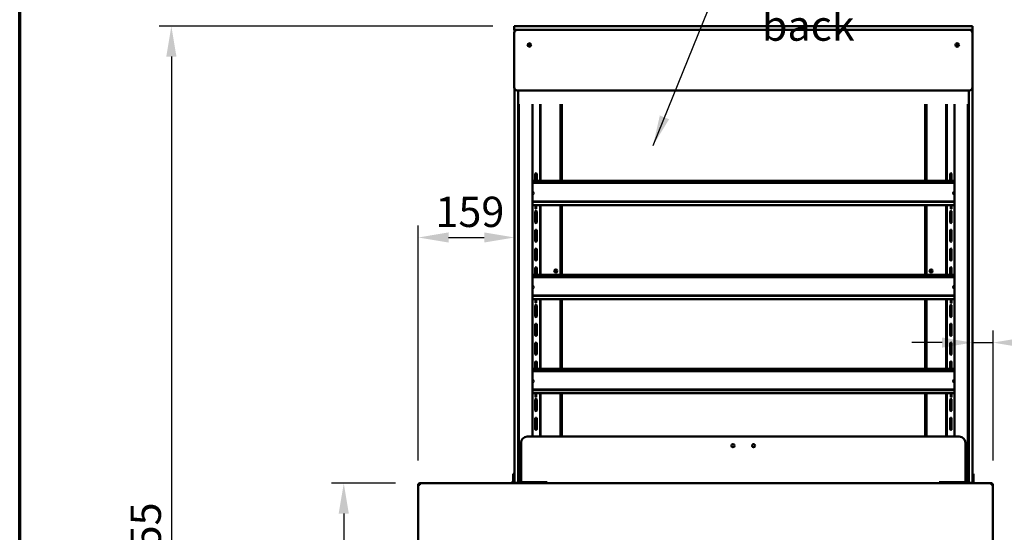
# Model space of a CAD drawing. Units: millimetres. Extents: x 65 to 5840, y 100 to 4100.
# Drawn here: x 100 to 1722, y 1911 to 2756 of the extents above; entities that cross this region are included whole.
import ezdxf

# ---------------------------------------------------------------- set-up
doc = ezdxf.new("R2010")
doc.units = ezdxf.units.MM
doc.header["$LTSCALE"] = 20
for name, color, linetype, lineweight in [('Border (ISO)', 7, 'Continuous', 70), ('Dimension (ISO)', 7, 'Continuous', 25), ('Symbol (ISO)', 7, 'Continuous', 25), ('Visible (ISO)', 7, 'Continuous', 50)]:
    doc.layers.add(name, color=color, linetype=linetype, lineweight=lineweight)
doc.styles.add('Note Text (ISO)', font='tahoma.ttf')
doc.dimstyles.new('Default (ISO)', dxfattribs={"dimscale": 20, "dimtxt": 2.5, "dimasz": 2.5, "dimexe": 1, "dimexo": 2, "dimgap": 0.762, "dimtad": 1, "dimtoh": 1, "dimdec": 1, "dimrnd": 1e-08, "dimzin": 0, "dimdsep": 46, "dimtxsty": 'Note Text (ISO)', "dimcen": 0.09, "dimdle": 10, "dimclrd": 256, "dimclre": 256, "dimclrt": 256, "dimadec": 1, "dimazin": 0, "dimtfac": 1.40208, "dimtmove": 0, "dimatfit": 3, "dimfxl": 1, "dimtolj": 1, "dimtzin": 0, "dimlwd": -1, "dimlwe": -1, "dimarcsym": 0})
doc.dimstyles.new('Default - Method 1b (ISO)$7', dxfattribs={"dimscale": 20, "dimtxt": 2.5, "dimasz": 2.5, "dimexe": 3.175, "dimexo": 0, "dimgap": 0.762, "dimtad": 1, "dimtoh": 1, "dimrnd": 1e-08, "dimtxsty": 'Note Text (ISO)', "dimcen": 0.09, "dimdle": 10, "dimclrd": 256, "dimclre": 256, "dimclrt": 256, "dimazin": 2, "dimtfac": 1.4, "dimtmove": 0, "dimatfit": 3, "dimfxl": 1, "dimtolj": 1, "dimlwd": -1, "dimlwe": -1, "dimarcsym": 0})

# ---------------------------------------------------------------- blocks, each defined once
blk = doc.blocks.new('Borders Default Border')
at = {"layer": 'Border (ISO)', "flags": 128}
blk.add_lwpolyline([(5, 5), (5, 205), (292, 205), (292, 5), (5, 5)], dxfattribs=at)
blk = doc.blocks.new('*D8')
at = {"layer": 'Defpoints', "color": 0, "transparency": 16777216}
for p in [(919.8, 2745.2), (349.9, 1092.4), (1625.5, 1092.4)]:
    blk.add_point(p, dxfattribs=at)
at = {"layer": 'Dimension (ISO)', "transparency": 16777216}
for p, q in [((879.8, 2745.2), (329.9, 2745.2)), ((349.9, 2695.2), (349.9, 1142.4)), ((1585.5, 1092.4), (329.9, 1092.4))]:
    blk.add_line(p, q, dxfattribs=at)
for points in [[(341.6, 2695.2), (358.3, 2695.2), (349.9, 2745.2)], [(341.6, 1142.4), (358.3, 1142.4), (349.9, 1092.4)]]:
    blk.add_solid(points, dxfattribs=at)
at = {"layer": 'Dimension (ISO)', "transparency": 16777216, "insert": (282.7, 1808.7), "char_height": 50, "attachment_point": 1, "rotation": 90, "style": 'Note Text (ISO)'}
blk.add_mtext('\\A1;1655', dxfattribs=at)
blk = doc.blocks.new('*D9')
at = {"layer": 'Defpoints', "color": 0, "transparency": 16777216}
for p in [(759.3, 1991.7), (634, 1092.4), (1625.5, 1092.4)]:
    blk.add_point(p, dxfattribs=at)
at = {"layer": 'Dimension (ISO)', "transparency": 16777216}
for p, q in [((719.3, 1991.7), (614, 1991.7)), ((634, 1941.7), (634, 1142.4)), ((1585.5, 1092.4), (614, 1092.4))]:
    blk.add_line(p, q, dxfattribs=at)
for points in [[(625.6, 1941.7), (642.3, 1941.7), (634, 1991.7)], [(625.6, 1142.4), (642.3, 1142.4), (634, 1092.4)]]:
    blk.add_solid(points, dxfattribs=at)
at = {"layer": 'Dimension (ISO)', "transparency": 16777216, "insert": (566.7, 1518.7), "char_height": 50, "attachment_point": 1, "rotation": 90, "style": 'Note Text (ISO)'}
blk.add_mtext('\\A1;900', dxfattribs=at)
blk = doc.blocks.new('*D13')
at = {"layer": 'Defpoints', "color": 0, "transparency": 16777216}
for p in [(915.4, 2396.9), (915.4, 2310.5), (756.8, 1989.1)]:
    blk.add_point(p, dxfattribs=at)
at = {"layer": 'Dimension (ISO)', "transparency": 16777216}
for p, q in [((756.8, 2029.1), (756.8, 2416.9)), ((806.8, 2396.9), (865.4, 2396.9))]:
    blk.add_line(p, q, dxfattribs=at)
for points in [[(806.8, 2405.3), (806.8, 2388.6), (756.8, 2396.9)], [(865.4, 2405.3), (865.4, 2388.6), (915.4, 2396.9)]]:
    blk.add_solid(points, dxfattribs=at)
at = {"layer": 'Dimension (ISO)', "transparency": 16777216, "insert": (785, 2464.2), "char_height": 50, "attachment_point": 1, "style": 'Note Text (ISO)'}
blk.add_mtext('\\A1;159', dxfattribs=at)
blk = doc.blocks.new('*D14')
at = {"layer": 'Defpoints', "color": 0, "transparency": 16777216}
for p in [(1669.8, 2296.8), (1703.8, 2223.6), (1703.8, 1989.1)]:
    blk.add_point(p, dxfattribs=at)
at = {"layer": 'Dimension (ISO)', "transparency": 16777216}
for p, q in [((1703.8, 2029.1), (1703.8, 2243.6)), ((1619.8, 2223.6), (1569.8, 2223.6)), ((1669.8, 2223.6), (1703.8, 2223.6)), ((1753.8, 2223.6), (1933, 2223.6))]:
    blk.add_line(p, q, dxfattribs=at)
for points in [[(1619.8, 2232), (1619.8, 2215.3), (1669.8, 2223.6)], [(1753.8, 2232), (1753.8, 2215.3), (1703.8, 2223.6)]]:
    blk.add_solid(points, dxfattribs=at)
at = {"layer": 'Dimension (ISO)', "transparency": 16777216, "insert": (1847.6, 2290.9), "char_height": 50, "attachment_point": 1, "style": 'Note Text (ISO)'}
blk.add_mtext('\\A1;34', dxfattribs=at)

msp = doc.modelspace()

# ---------------------------------------------------------------- linework, layer by layer
at = {"layer": 'Visible (ISO)'}
for p, q in [((914.75, 2745.22), (919.75, 2745.22)), ((914.75, 2745.22), (914.75, 2739.22)), ((919.75, 2745.22), (1664.75, 2745.22)), ((1664.75, 2745.22), (1669.75, 2745.22)), ((1669.75, 2739.22), (1669.75, 2745.22)), ((919.75, 2739.22), (914.75, 2739.22)), ((914.75, 2734.22), (914.75, 2644.22)), ((915.35, 2736.59), (915.35, 2739.22)), ((1664.75, 2739.22), (919.75, 2739.22)), ((1664.75, 2739.22), (919.75, 2739.22)), ((1669.75, 2739.22), (1664.75, 2739.22)), ((1669.75, 2739.22), (1669.75, 2734.22)), ((1669.75, 2644.22), (1669.75, 2734.22)), ((915.35, 1997.22), (915.35, 2641.84)), ((919.75, 2639.22), (1664.75, 2639.22)), ((921.35, 2639.22), (921.35, 1997.22)), ((1663.75, 1997.22), (1663.75, 2639.22)), ((1669.75, 2644.22), (1669.75, 1997.22)), ((922.55, 1991.82), (922.55, 2616.65)), ((944.78, 2068.72), (944.78, 2616.65)), ((957.55, 2616.65), (957.55, 2490.24)), ((958.25, 2616.65), (958.25, 2490.24)), ((990.85, 2616.65), (990.85, 2490.24)), ((992.55, 2616.65), (992.55, 2490.24)), ((993.05, 2490.24), (993.05, 2616.65)), ((1592.05, 2616.65), (1592.05, 2490.24)), ((1592.55, 2616.65), (1592.55, 2490.24)), ((1594.25, 2490.24), (1594.25, 2616.65)), ((1626.85, 2490.24), (1626.85, 2616.65)), ((1627.55, 2490.24), (1627.55, 2616.65)), ((1640.32, 2616.65), (1640.32, 2068.72)), ((1662.55, 1991.82), (1662.55, 2616.65)), ((949.63, 2501.59), (949.63, 2490.24)), ((951.88, 2490.24), (951.88, 2501.59)), ((1633.23, 2490.24), (1633.23, 2501.59)), ((1635.48, 2501.59), (1635.48, 2490.24)), ((944.78, 2490.24), (1640.32, 2490.24)), ((1640.32, 2487.83), (944.78, 2487.83)), ((1640.32, 2486.77), (944.78, 2486.77)), ((944.78, 2456.07), (1640.32, 2456.07)), ((944.78, 2455.5), (1640.32, 2455.5)), ((1640.32, 2450.29), (944.78, 2450.29)), ((949.85, 2450.29), (949.85, 2443.92)), ((951.05, 2450.29), (951.05, 2443.92)), ((957.55, 2450.29), (957.55, 2335.24)), ((958.25, 2450.29), (958.25, 2335.24)), ((990.85, 2450.29), (990.85, 2335.24)), ((992.55, 2450.29), (992.55, 2335.24)), ((993.05, 2335.24), (993.05, 2450.29)), ((1592.05, 2450.29), (1592.05, 2335.24)), ((1592.55, 2450.29), (1592.55, 2335.24)), ((1594.25, 2335.24), (1594.25, 2450.29)), ((1626.85, 2335.24), (1626.85, 2450.29)), ((1627.55, 2335.24), (1627.55, 2450.29)), ((1634.05, 2443.88), (1634.05, 2450.29)), ((1635.25, 2443.88), (1635.25, 2450.29)), ((949.63, 2439.59), (949.63, 2421.84)), ((949.85, 2443.92), (949.85, 2443.92)), ((951.05, 2443.92), (949.85, 2443.92)), ((951.05, 2443.92), (951.05, 2443.92)), ((951.88, 2421.84), (951.88, 2439.59)), ((1633.23, 2421.84), (1633.23, 2439.59)), ((1634.05, 2443.88), (1635.25, 2443.88)), ((1635.48, 2439.59), (1635.48, 2421.84)), ((949.63, 2408.59), (949.63, 2390.84)), ((951.88, 2390.84), (951.88, 2408.59)), ((1633.23, 2390.84), (1633.23, 2408.59)), ((1635.48, 2408.59), (1635.48, 2390.84)), ((949.63, 2377.59), (949.63, 2359.84)), ((951.88, 2359.84), (951.88, 2377.59)), ((1633.23, 2359.84), (1633.23, 2377.59)), ((1635.48, 2377.59), (1635.48, 2359.84)), ((949.63, 2346.59), (949.63, 2335.24)), ((951.88, 2335.24), (951.88, 2346.59)), ((1633.23, 2335.24), (1633.23, 2346.59)), ((1635.48, 2346.59), (1635.48, 2335.24)), ((944.78, 2335.24), (1640.32, 2335.24)), ((1640.32, 2332.83), (944.78, 2332.83)), ((1640.32, 2331.77), (944.78, 2331.77)), ((944.78, 2301.07), (1640.32, 2301.07)), ((944.78, 2300.5), (1640.32, 2300.5)), ((1640.32, 2295.29), (944.78, 2295.29)), ((949.85, 2295.29), (949.85, 2288.92)), ((949.85, 2288.92), (949.85, 2288.92)), ((951.05, 2288.92), (949.85, 2288.92)), ((951.05, 2295.29), (951.05, 2288.92)), ((951.05, 2288.92), (951.05, 2288.92)), ((957.55, 2295.29), (957.55, 2180.24)), ((958.25, 2295.29), (958.25, 2180.24)), ((990.85, 2295.29), (990.85, 2180.24)), ((992.55, 2295.29), (992.55, 2180.24)), ((993.05, 2180.24), (993.05, 2295.29)), ((1592.05, 2295.29), (1592.05, 2180.24)), ((1592.55, 2295.29), (1592.55, 2180.24)), ((1594.25, 2180.24), (1594.25, 2295.29)), ((1626.85, 2180.24), (1626.85, 2295.29)), ((1627.55, 2180.24), (1627.55, 2295.29)), ((1634.05, 2288.88), (1634.05, 2295.29)), ((1634.05, 2288.88), (1635.25, 2288.88)), ((1635.25, 2288.88), (1635.25, 2295.29)), ((949.63, 2284.59), (949.63, 2266.84)), ((951.88, 2266.84), (951.88, 2284.59)), ((1633.23, 2266.84), (1633.23, 2284.59)), ((1635.48, 2284.59), (1635.48, 2266.84)), ((949.63, 2253.59), (949.63, 2235.84)), ((951.88, 2235.84), (951.88, 2253.59)), ((1633.23, 2235.84), (1633.23, 2253.59)), ((1635.48, 2253.59), (1635.48, 2235.84)), ((949.63, 2222.59), (949.63, 2204.84)), ((951.88, 2204.84), (951.88, 2222.59)), ((1633.23, 2204.84), (1633.23, 2222.59)), ((1635.48, 2222.59), (1635.48, 2204.84)), ((949.63, 2191.59), (949.63, 2180.24)), ((951.88, 2180.24), (951.88, 2191.59)), ((1633.23, 2180.24), (1633.23, 2191.59)), ((1635.48, 2191.59), (1635.48, 2180.24)), ((944.78, 2180.24), (1640.32, 2180.24)), ((1640.32, 2177.83), (944.78, 2177.83)), ((1640.32, 2176.77), (944.78, 2176.77)), ((944.78, 2146.07), (1640.32, 2146.07)), ((944.78, 2145.5), (1640.32, 2145.5)), ((1640.32, 2140.29), (944.78, 2140.29)), ((949.63, 2129.59), (949.63, 2111.84)), ((949.85, 2140.29), (949.85, 2133.92)), ((949.85, 2133.92), (949.85, 2133.92)), ((951.05, 2133.92), (949.85, 2133.92)), ((951.05, 2140.29), (951.05, 2133.92)), ((951.05, 2133.92), (951.05, 2133.92)), ((951.88, 2111.84), (951.88, 2129.59)), ((957.55, 2140.29), (957.55, 2068.72)), ((958.25, 2140.29), (958.25, 2068.72)), ((990.85, 2140.29), (990.85, 2068.72)), ((992.55, 2140.29), (992.55, 2068.72)), ((993.05, 2068.72), (993.05, 2140.29)), ((1592.05, 2140.29), (1592.05, 2068.72)), ((1592.55, 2140.29), (1592.55, 2068.72)), ((1594.25, 2068.72), (1594.25, 2140.29)), ((1626.85, 2068.72), (1626.85, 2140.29)), ((1627.55, 2068.72), (1627.55, 2140.29)), ((1633.23, 2111.84), (1633.23, 2129.59)), ((1634.05, 2133.88), (1634.05, 2140.29)), ((1634.05, 2133.88), (1635.25, 2133.88)), ((1635.25, 2133.88), (1635.25, 2140.29)), ((1635.48, 2129.59), (1635.48, 2111.84)), ((949.63, 2098.59), (949.63, 2080.84)), ((951.88, 2080.84), (951.88, 2098.59)), ((1633.23, 2080.84), (1633.23, 2098.59)), ((1635.48, 2098.59), (1635.48, 2080.84)), ((1648.25, 2068.72), (936.25, 2068.72)), ((926.25, 2058.72), (926.25, 1993.72)), ((1658.25, 1993.72), (1658.25, 2058.72)), ((913.35, 2007.44), (913.35, 2002.64)), ((913.35, 2007.44), (915.35, 2007.44)), ((913.35, 2002.64), (913.35, 1998.72)), ((913.35, 1993.72), (913.35, 1998.72)), ((915.35, 1992.22), (915.35, 1997.22)), ((921.35, 2007.44), (922.55, 2007.44)), ((921.35, 1997.22), (921.35, 1992.22)), ((1662.55, 2007.44), (1663.75, 2007.44)), ((1663.75, 1992.22), (1663.75, 1997.22)), ((1669.75, 2007.44), (1671.75, 2007.44)), ((1669.75, 1997.22), (1669.75, 1992.22)), ((1671.75, 2002.64), (1671.75, 2007.44)), ((1671.75, 1998.72), (1671.75, 2002.64)), ((1671.75, 1998.72), (1671.75, 1993.72)), ((758.25, 1989.22), (756.75, 1989.22)), ((756.75, 1989.22), (756.75, 1989.08)), ((756.75, 1823.36), (756.75, 1989.08)), ((758.25, 1989.22), (758.25, 1989.18)), ((758.39, 1989.19), (758.39, 1989.22)), ((759.25, 1989.22), (759.25, 1991.72)), ((759.25, 1991.72), (1701.25, 1991.72)), ((913.15, 1993.52), (913.35, 1993.52)), ((913.35, 1993.72), (915.35, 1993.72)), ((913.35, 1991.72), (913.35, 1993.72)), ((915.35, 1992.22), (921.35, 1992.22)), ((921.35, 1993.72), (922.55, 1993.72)), ((922.55, 1991.72), (922.55, 1991.82)), ((923.16, 1991.97), (936.59, 1993.3)), ((923.25, 1991.82), (923.25, 1991.72)), ((923.35, 1991.87), (923.35, 1991.72)), ((937.04, 1993.24), (923.61, 1991.91)), ((926.25, 1993.72), (969.25, 1993.72)), ((926.35, 1992.18), (926.35, 1991.92)), ((928.05, 1991.92), (926.35, 1991.92)), ((928.05, 1991.92), (967.35, 1991.92)), ((938.99, 1993.27), (938.45, 1993.22)), ((943.49, 1993.72), (938.99, 1993.27)), ((957.55, 1991.92), (957.55, 1991.72)), ((967.35, 1991.92), (967.35, 1991.72)), ((969.25, 1993.72), (969.25, 1991.72)), ((1615.25, 1993.72), (1658.25, 1993.72)), ((1615.25, 1991.72), (1615.25, 1993.72)), ((1617.75, 1991.72), (1617.75, 1991.92)), ((1617.75, 1991.92), (1657.05, 1991.92)), ((1627.55, 1991.92), (1627.55, 1991.72)), ((1641.61, 1993.72), (1646.12, 1993.27)), ((1646.12, 1993.27), (1646.65, 1993.22)), ((1648.06, 1993.24), (1661.5, 1991.91)), ((1661.95, 1991.97), (1648.51, 1993.3)), ((1658.75, 1991.92), (1657.05, 1991.92)), ((1658.75, 1992.18), (1658.75, 1991.92)), ((1661.75, 1991.72), (1661.75, 1991.87)), ((1661.85, 1991.82), (1661.85, 1991.72)), ((1662.55, 1993.72), (1663.75, 1993.72)), ((1662.55, 1991.72), (1662.55, 1991.82)), ((1663.75, 1992.22), (1669.75, 1992.22)), ((1669.75, 1993.72), (1671.75, 1993.72)), ((1671.75, 1993.72), (1671.75, 1991.72)), ((1701.25, 1991.72), (1701.25, 1989.22)), ((1702.11, 1989.22), (1702.11, 1989.19)), ((1702.25, 1989.22), (1703.75, 1989.22)), ((1702.25, 1989.22), (1702.25, 1989.18)), ((1703.75, 1989.08), (1703.75, 1989.22)), ((1703.75, 1989.08), (1703.75, 1823.36))]:
    msp.add_line(p, q, dxfattribs=at)
for centre, radius in [((939.75, 2714.22), 3), ((940.35, 2714.22), 1.65), ((1644.75, 2714.22), 3), ((1644.75, 2714.22), 1.65), ((983.35, 2341.72), 2.5), ((983.35, 2341.72), 1.82), ((1601.75, 2341.72), 2.5), ((1601.75, 2341.72), 1.82), ((1275.25, 2053.72), 2.5), ((1309.25, 2053.72), 2.5)]:
    msp.add_circle(centre, radius, dxfattribs=at)
for centre, radius, start, end in [((919.75, 2734.22), 5, 90, 180), ((1664.75, 2734.22), 5, 0, 90), ((919.75, 2644.22), 5, 180, 270), ((1664.75, 2644.22), 5, 270, 0), ((950.75, 2501.59), 1.12, 0, 180), ((1634.35, 2501.59), 1.12, 0, 180), ((950.75, 2439.59), 1.12, 0, 180), ((1634.35, 2439.59), 1.12, 0, 180), ((950.75, 2421.84), 1.12, 180, 0), ((1634.35, 2421.84), 1.12, 180, 0), ((950.75, 2408.59), 1.12, 0, 180), ((1634.35, 2408.59), 1.12, 0, 180), ((950.75, 2390.84), 1.12, 180, 0), ((1634.35, 2390.84), 1.12, 180, 0), ((950.75, 2377.59), 1.12, 0, 180), ((1634.35, 2377.59), 1.12, 0, 180), ((950.75, 2359.84), 1.12, 180, 0), ((1634.35, 2359.84), 1.12, 180, 0), ((950.75, 2346.59), 1.12, 0, 180), ((1634.35, 2346.59), 1.12, 0, 180), ((950.75, 2284.59), 1.12, 0, 180), ((1634.35, 2284.59), 1.12, 0, 180), ((950.75, 2266.84), 1.12, 180, 0), ((1634.35, 2266.84), 1.12, 180, 0), ((950.75, 2253.59), 1.12, 0, 180), ((1634.35, 2253.59), 1.12, 0, 180), ((950.75, 2235.84), 1.12, 180, 0), ((950.75, 2222.59), 1.12, 0, 180), ((1634.35, 2235.84), 1.12, 180, 0), ((1634.35, 2222.59), 1.12, 0, 180), ((950.75, 2204.84), 1.12, 180, 0), ((950.75, 2191.59), 1.12, 0, 180), ((1634.35, 2204.84), 1.12, 180, 0), ((1634.35, 2191.59), 1.12, 0, 180), ((950.75, 2129.59), 1.12, 0, 180), ((1634.35, 2129.59), 1.12, 0, 180), ((950.75, 2111.84), 1.12, 180, 0), ((1634.35, 2111.84), 1.12, 180, 0), ((950.75, 2098.59), 1.12, 0, 180), ((1634.35, 2098.59), 1.12, 0, 180), ((950.75, 2080.84), 1.12, 180, 0), ((1634.35, 2080.84), 1.12, 180, 0), ((936.25, 2058.72), 10, 90, 180), ((1648.25, 2058.72), 10, 0, 90), ((913.15, 1988.52), 5, 90, 140.20818)]:
    msp.add_arc(centre, radius, start, end, dxfattribs=at)
for centre, major_axis, ratio, start_param, end_param in [((943.65, 2469.97), (3.2, 0), 0.9563048, 5.0728861, 7.4934845), ((943.65, 2469.62), (3.2, 0), 0.9563048, 0.0573559, 1.2102992), ((1641.45, 2469.97), (-3.2, 0), 0.9563048, 5.0728861, 7.4934845), ((1641.45, 2469.62), (-3.2, 0), 0.9563048, 5.0728861, 6.2258294), ((943.65, 2314.97), (3.2, 0), 0.9563048, 5.0728861, 7.4934845), ((943.65, 2314.62), (3.2, 0), 0.9563048, 0.0573559, 1.2102992), ((1641.45, 2314.97), (-3.2, 0), 0.9563048, 5.0728861, 7.4934845), ((1641.45, 2314.62), (-3.2, 0), 0.9563048, 5.0728861, 6.2258294), ((943.65, 2159.97), (3.2, 0), 0.9563048, 5.0728861, 7.4934845), ((943.65, 2159.62), (3.2, 0), 0.9563048, 0.0573559, 1.2102992), ((1641.45, 2159.97), (-3.2, 0), 0.9563048, 5.0728861, 7.4934845), ((1641.45, 2159.62), (-3.2, 0), 0.9563048, 5.0728861, 6.2258294), ((924.25, 1991.82), (-1.7, 0), 0.1177647, 5.4105207, 6.2831853), ((924.25, 1991.82), (-1, 0), 0.1177647, 5.4105207, 6.2831853), ((937.68, 1993.15), (1.7, 0), 0.1177647, 0.6981317, 2.268928), ((937.68, 1993.15), (-1, 0), 0.1177647, 3.8397244, 5.4105207), ((1647.42, 1993.15), (-1.7, 0), 0.1177647, 4.0142573, 5.5850536), ((1647.42, 1993.15), (1, 0), 0.1177647, 0.8726646, 2.443461), ((1660.85, 1991.82), (1, 0), 0.1177647, 0, 0.8726646), ((1660.85, 1991.82), (1.7, 0), 0.1177647, 0, 0.8726646)]:
    msp.add_ellipse(centre, major_axis=major_axis, ratio=ratio, start_param=start_param, end_param=end_param, dxfattribs=at)
for points, knots in [([(758.25, 1991.51), (757.44, 1991.16), (756.85, 1990.34), (756.76, 1989.45), (756.76, 1989.37), (756.75, 1989.3), (756.75, 1989.22)], [0.4115168, 0.4115168, 0.4115168, 0.4115168, 1.478081, 1.478081, 1.478081, 1.5707963, 1.5707963, 1.5707963, 1.5707963]), ([(756.75, 1989.08), (756.75, 1989.11), (757.27, 1989.14), (758.04, 1989.17), (758.11, 1989.18), (758.18, 1989.18), (758.25, 1989.18)], [0, 0, 0, 0, 1.0665641, 1.0665641, 1.0665641, 1.1592795, 1.1592795, 1.1592795, 1.1592795]), ([(759.25, 1990.22), (758.8, 1990.22), (758.37, 1989.88), (758.28, 1989.44), (758.26, 1989.37), (758.25, 1989.29), (758.25, 1989.22)], [0, 0, 0, 0, 1.3507155, 1.3507155, 1.3507155, 1.5707963, 1.5707963, 1.5707963, 1.5707963]), ([(759.25, 1990.22), (759.01, 1990.22), (758.76, 1989.88), (758.51, 1989.44), (758.47, 1989.37), (758.43, 1989.29), (758.39, 1989.22)], [0, 0, 0, 0, 0.8598922, 0.8598922, 0.8598922, 1, 1, 1, 1]), ([(1701.25, 1990.22), (1701.7, 1990.22), (1702.13, 1989.88), (1702.23, 1989.44), (1702.24, 1989.37), (1702.25, 1989.29), (1702.25, 1989.22)], [0, 0, 0, 0, 1.3507155, 1.3507155, 1.3507155, 1.5707963, 1.5707963, 1.5707963, 1.5707963]), ([(1701.25, 1990.22), (1701.5, 1990.22), (1701.74, 1989.88), (1701.99, 1989.44), (1702.03, 1989.37), (1702.07, 1989.29), (1702.11, 1989.22)], [0, 0, 0, 0, 0.8598922, 0.8598922, 0.8598922, 1, 1, 1, 1]), ([(1703.75, 1989.22), (1703.75, 1990.11), (1703.24, 1990.98), (1702.46, 1991.41), (1702.39, 1991.45), (1702.32, 1991.48), (1702.25, 1991.51)], [0, 0, 0, 0, 1.0665641, 1.0665641, 1.0665641, 1.1592795, 1.1592795, 1.1592795, 1.1592795]), ([(1702.25, 1989.18), (1703.07, 1989.15), (1703.66, 1989.12), (1703.74, 1989.09), (1703.75, 1989.08), (1703.75, 1989.08), (1703.75, 1989.08)], [0.4115168, 0.4115168, 0.4115168, 0.4115168, 1.478081, 1.478081, 1.478081, 1.5707963, 1.5707963, 1.5707963, 1.5707963])]:
    msp.add_open_spline(points, degree=3, knots=knots, dxfattribs=at)
for points in [[(759.25, 1991.72), (758.91, 1991.72), (758.57, 1991.65), (758.25, 1991.51)], [(758.25, 1989.18), (758.57, 1989.19), (758.91, 1989.21), (759.25, 1989.22)], [(758.39, 1989.22), (758.45, 1989.46), (758.5, 1989.7), (758.55, 1989.93)], [(1702.25, 1991.51), (1701.94, 1991.65), (1701.6, 1991.72), (1701.25, 1991.72)], [(1701.25, 1989.22), (1701.6, 1989.21), (1701.94, 1989.19), (1702.25, 1989.18)], [(1702.11, 1989.22), (1702.06, 1989.46), (1702.01, 1989.7), (1701.95, 1989.93)]]:
    msp.add_open_spline(points, degree=3, dxfattribs=at)

# ---------------------------------------------------------------- block references
at = {"xscale": 20, "yscale": 20, "zscale": 20}
msp.add_blockref('Borders Default Border', (0, 0), dxfattribs=at)

# ---------------------------------------------------------------- texts
at = {"layer": 'Symbol (ISO)', "insert": (1322.81, 2854.55), "char_height": 50, "width": 306.6045, "attachment_point": 1, "style": 'Note Text (ISO)'}
msp.add_mtext('\\fTahoma|b0|i0;Soild back', dxfattribs=at)

# ---------------------------------------------------------------- dimensions: what is measured, and where the dimension line sits
at = {"layer": 'Dimension (ISO)'}
for base, p1, p2, angle, override, picture, middle in [((349.93, 1092.42), (919.75, 2745.22), (1625.45, 1092.42), 270, {"dimgap": 0.762, "dimtoh": 0, "dimdec": 0, "dimlfac": 1.001331, "dimtol": 0, "dimlim": 0, "dimtp": 0, "dimtm": 0, "dimtdec": 2, "dimtofl": 0, "dimatfit": 1}, '*D8', (349.93, 1878.17)), ((1703.75, 2223.62), (1669.75, 2296.8), (1703.75, 1989.08), 180, {"dimgap": 0.762, "dimtoh": 0, "dimdec": 0, "dimse1": 1, "dimtol": 0, "dimlim": 0, "dimtp": 0, "dimtm": 0, "dimtdec": 2, "dimtofl": 1, "dimatfit": 1}, '*D14', (1882.69, 2223.62)), ((633.95, 1092.42), (759.25, 1991.72), (1625.45, 1092.42), 270, {"dimgap": 0.762, "dimtoh": 0, "dimdec": 0, "dimlfac": 1.000778, "dimtol": 0, "dimlim": 0, "dimtp": 0, "dimtm": 0, "dimtdec": 2, "dimtofl": 0, "dimatfit": 1}, '*D9', (633.95, 1572.54))]:
    dim = msp.add_linear_dim(base=base, p1=p1, p2=p2, angle=angle, dimstyle='Default (ISO)', override=override, dxfattribs=at)
    dim.commit()
    dim.dimension.update_dxf_attribs({"geometry": picture, "text_midpoint": middle, "dimtype": 160})
dim = msp.add_linear_dim(base=(915.35, 2396.94), p1=(756.75, 1989.08), p2=(915.35, 2310.52), dimstyle='Default (ISO)', override={"dimgap": 0.762, "dimtoh": 0, "dimdec": 0, "dimse2": 1, "dimtol": 0, "dimlim": 0, "dimtp": 0, "dimtm": 0, "dimtdec": 2, "dimtofl": 0, "dimatfit": 1}, dxfattribs=at)
dim.commit()
dim.dimension.update_dxf_attribs({"geometry": '*D13', "text_midpoint": (836.05, 2396.94), "dimtype": 160})

# ---------------------------------------------------------------- leaders
at = {"layer": 'Symbol (ISO)', "annotation_type": 0, "has_hookline": 1, "hookline_direction": 0, "text_width": 305.51}
msp.add_leader([(1143.59, 2548.59), (1257.57, 2829.55), (1307.57, 2829.55)], dimstyle='Default - Method 1b (ISO)$7', override={"dimtad": 0}, dxfattribs=at)

doc.saveas('drawing.dxf')
